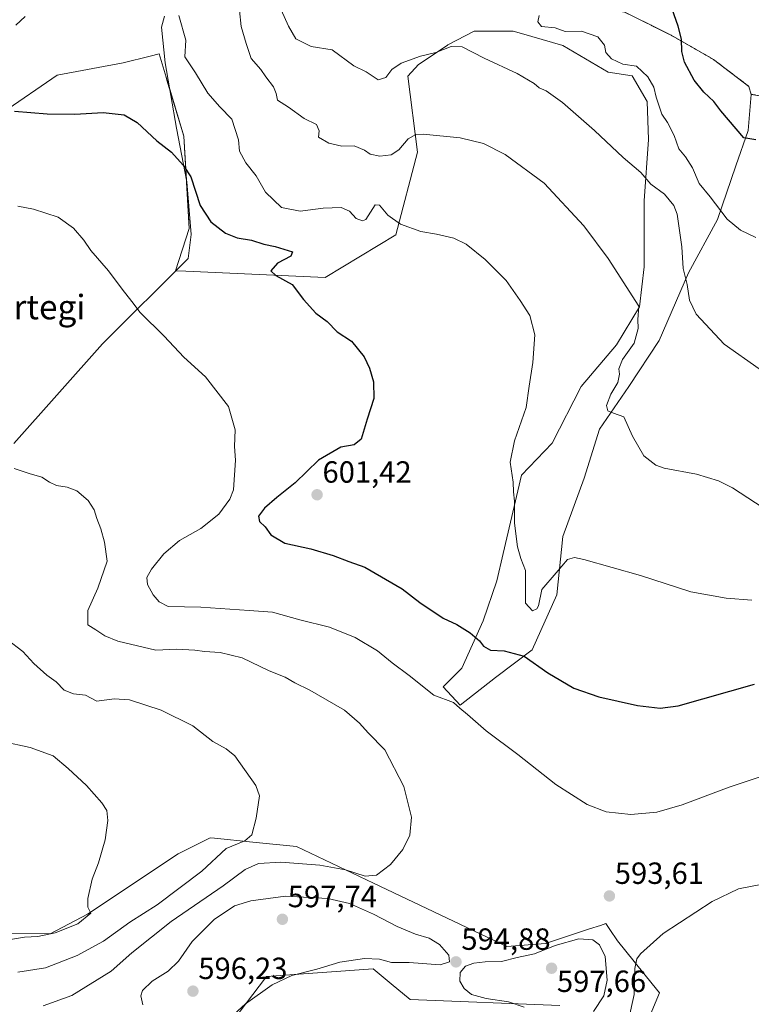
# Model space of a CAD drawing. Units: metres. Extents: x 600626 to 604072, y 4729164 to 4731528.
# Drawn here: x 603565 to 603804, y 4730871 to 4731193 of the extents above; entities that cross this region are included whole.
import ezdxf
from ezdxf.enums import TextEntityAlignment as Align

# ---------------------------------------------------------------- set-up
doc = ezdxf.new("R2010")
doc.units = ezdxf.units.M
doc.header["$MEASUREMENT"] = 0
doc.linetypes.add('TRAZOS', pattern=[0.75, 0.5, -0.25])
for name, color, linetype, lineweight in [('Arbolado forestal', 92, 'TRAZOS', 0), ('Arbolado forestal CxS', 92, 'Continuous', 0), ('Carátula', 7, 'Continuous', 5), ('Corriente natural lineal', 142, 'Continuous', 13), ('Cultivos herbáceos CxS', 92, 'Continuous', 0), ('Curva de nivel maestra', 36, 'Continuous', 30), ('Curva de nivel normal', 36, 'Continuous', 0), ('Matorral', 135, 'Continuous', 0), ('Matorral CxS', 135, 'Continuous', 0), ('Punto de cota en terreno', 7, 'Continuous', 0), ('Rótulo de punto de cota en terreno', 19, 'Continuous', 0), ('Texto cartográfico', 19, 'Continuous', 0)]:
    doc.layers.add(name, color=color, linetype=linetype, lineweight=lineweight)
doc.styles.add('Arial', font='txt', dxfattribs={"height": 0.2})

# ---------------------------------------------------------------- blocks, each defined once
blk = doc.blocks.new('*U158')
at = {"layer": 'Cultivos herbáceos CxS', "color": 92, "linetype": 'Continuous', "lineweight": 0}
for points in [[(603559.63, 4731162.77, 599.89), (603577.4, 4731174.93, 601.26), (603598.97, 4731178.92, 601.71), (603607.73, 4731181.17, 602.23), (603610.68, 4731181.92, 602.67), (603612.96, 4731174.33, 601.98), (603613.27, 4731173.31, 601.9), (603618.77, 4731154.97, 601.25), (603620.52, 4731124.86, 598.15), (603616.06, 4731110.98, 596.9), (603619.46, 4731110.83, 597.09), (603664.97, 4731108.82, 600.96), (603688.13, 4731122.7, 604.34), (603695.14, 4731149.73, 609.02), (603692.03, 4731174.63, 613.59), (603695.46, 4731178.43, 614.07), (603704.82, 4731184.68, 615.27), (603705.12, 4731184.84, 615.31), (603713.72, 4731189.32, 616.83), (603726.46, 4731189.32, 617.26), (603729.2, 4731188.53, 617.83), (603742.73, 4731184.61, 617.51), (603757.47, 4731175.89, 618.29), (603765.34, 4731174.67, 618.97), (603770.22, 4731166.37, 618.74), (603770.73, 4731153.85, 617.02), (603769.22, 4731133.81, 613.34), (603769.22, 4731112.27, 611.05), (603767.72, 4731099.25, 609.99), (603760.21, 4731086.73, 608.63), (603748.68, 4731073.2, 606.88), (603739.17, 4731054.67, 607.17), (603729.15, 4731044.15, 605.97), (603723.14, 4731018.61, 603.58), (603721.13, 4731009.59, 603.36), (603716.62, 4730996.57, 600.72), (603709.61, 4730981.04, 597.65), (603703.6, 4730975.03, 595.82), (603709.11, 4730969.02, 595.05), (603720.63, 4730978.04, 598.2), (603732.65, 4730987.05, 600.32), (603740.67, 4731005.08, 603.4), (603742.67, 4731024.12, 606.45), (603749.69, 4731043.15, 608.2), (603754.69, 4731059.18, 609.21), (603764.21, 4731073.21, 610.57), (603774.23, 4731088.23, 612.26), (603783.75, 4731110.27, 615.21), (603793.27, 4731127.8, 619.25), (603799.28, 4731145.33, 623.53), (603803.28, 4731156.85, 625.4), (603804.28, 4731168.65, 628.64), (603809.25, 4731167.88, 628.51)], [(603634.47, 4730865.38, 594.31), (603645.81, 4730880.25, 595.54), (603680.72, 4730882.81, 594.16), (603686.55, 4730877.95, 593.62), (603692.78, 4730872.76, 592.6), (603741.66, 4730870.81, 596.1)], [(603765.74, 4730854.61, 585.04), (603774.24, 4730874.93, 586.94), (603771.85, 4730877.89, 587.51), (603760.55, 4730891.91, 592.47), (603758.01, 4730895.66, 593.25), (603756.7, 4730897.6, 593.4), (603754.97, 4730897.02, 593.65), (603751.41, 4730895.84, 594.21), (603748.15, 4730894.77, 594.2), (603737.05, 4730891.09, 594.26), (603724.34, 4730890.06, 593.85), (603680.76, 4730910.85, 590.32), (603655.63, 4730922.78, 587.03), (603641.3, 4730924.24, 585.54), (603628.81, 4730925.5, 583.73), (603627.41, 4730925.65, 583.55), (603616.88, 4730920.38, 582.73), (603587.33, 4730900.7, 579.93), (603575.03, 4730894.29, 579.86), (603515.95, 4730894.46, 573.91)]]:
    blk.add_polyline3d(points, dxfattribs=at)
blk = doc.blocks.new('*U164')
at = {"layer": 'Curva de nivel normal', "color": 36, "linetype": 'Continuous', "lineweight": 0}
for points in [[(603563.84, 4731191.31, 605), (603566.95, 4731194.1, 605)], [(603617.18, 4731194.43, 605), (603619.38, 4731186.38, 605), (603619.14, 4731180.96, 605), (603622.63, 4731175.68, 605), (603626.59, 4731169.09, 605), (603630.54, 4731164.58, 605), (603634.46, 4731160.51, 605), (603636.62, 4731153.78, 605), (603636.95, 4731150.07, 605), (603639.08, 4731146.29, 605), (603642.46, 4731142.05, 605), (603645.44, 4731136.66, 605), (603650.7, 4731131.63, 605), (603656.76, 4731130.51, 605), (603664.37, 4731131.43, 605), (603670.16, 4731131.65, 605), (603672.92, 4731130.44, 605), (603675.12, 4731128.13, 605), (603677.22, 4731127.34, 605), (603678.26, 4731127.76, 605), (603681.33, 4731132.59, 605), (603682.78, 4731132.45, 605), (603685.43, 4731129.12, 605), (603689.62, 4731126.22, 605), (603696.24, 4731123.83, 605), (603701.35, 4731122.94, 605), (603707.05, 4731121.65, 605), (603711.1, 4731119.69, 605), (603717.29, 4731114.73, 605), (603724.19, 4731107.82, 605), (603728.75, 4731101.23, 605), (603731.9, 4731096.39, 605), (603733.52, 4731090.05, 605), (603732.92, 4731081.05, 605), (603731.64, 4731073.22, 605), (603730.74, 4731066.28, 605), (603726.83, 4731055.45, 605), (603725.51, 4731048.46, 605), (603726.48, 4731041.84, 605), (603726.52, 4731038.75, 605), (603726.87, 4731035.71, 605), (603726.92, 4731028.49, 605), (603727.84, 4731020.8, 605), (603728.96, 4731016.92, 605), (603730.44, 4731013.05, 605), (603730.43, 4731002.38, 605), (603732.71, 4730999.83, 605), (603734.23, 4731000.46, 605), (603734.71, 4731001.51, 605), (603735.84, 4731006.84, 605), (603740.45, 4731012.26, 605), (603744.26, 4731016.66, 605), (603746.49, 4731017.25, 605), (603749.5, 4731016.58, 605), (603768.12, 4731011.4, 605), (603784.56, 4731006.02, 605), (603796.03, 4731004, 605), (603804.49, 4731003.29, 605)]]:
    blk.add_polyline3d(points, dxfattribs=at)
blk = doc.blocks.new('*U173')
at = {"layer": 'Curva de nivel normal', "color": 36, "linetype": 'Continuous', "lineweight": 0}
blk.add_polyline3d([(603560.8, 4730892.2, 580), (603566.72, 4730893.16, 580), (603571.04, 4730893.33, 580), (603576.75, 4730894.53, 580), (603584.16, 4730897.53, 580), (603588.32, 4730901.04, 580), (603587.44, 4730903.01, 580), (603587.35, 4730905.78, 580), (603588.84, 4730912.08, 580), (603590.88, 4730917.5, 580), (603593.02, 4730924.97, 580), (603593.88, 4730931.34, 580), (603593.61, 4730934.53, 580), (603591.99, 4730937.1, 580), (603586.9, 4730942.76, 580), (603581, 4730948.28, 580), (603576.09, 4730952.46, 580), (603568.51, 4730955.16, 580), (603559.47, 4730957.16, 580)], dxfattribs=at)
blk = doc.blocks.new('*U174')
at = {"layer": 'Curva de nivel normal', "color": 36, "linetype": 'Continuous', "lineweight": 0}
blk.add_polyline3d([(603564.48, 4730881.68, 585), (603573.57, 4730883.13, 585), (603583.92, 4730887.22, 585), (603592.56, 4730891.9, 585), (603601.13, 4730898.09, 585), (603610.03, 4730903.78, 585), (603624.7, 4730914.74, 585), (603632.62, 4730922.1, 585), (603638.77, 4730924.67, 585), (603640.97, 4730926.65, 585), (603642.4, 4730932.05, 585), (603643.46, 4730939.4, 585), (603642.33, 4730942.69, 585), (603635.44, 4730952.41, 585), (603632.66, 4730954.68, 585), (603628.2, 4730957.1, 585), (603621.68, 4730962.29, 585), (603611.38, 4730967.32, 585), (603601.03, 4730970.74, 585), (603596.02, 4730971.06, 585), (603590.29, 4730970.34, 585), (603586.62, 4730972.23, 585), (603582.72, 4730972.66, 585), (603579.64, 4730973.91, 585), (603577.06, 4730976.67, 585), (603573.94, 4730978.79, 585), (603569.7, 4730982.64, 585), (603566.18, 4730986.54, 585), (603561.04, 4730990.44, 585)], dxfattribs=at)
blk = doc.blocks.new('*U175')
at = {"layer": 'Curva de nivel normal', "color": 36, "linetype": 'Continuous', "lineweight": 0}
blk.add_polyline3d([(603806.86, 4731078.9, 615), (603795.44, 4731087.03, 615), (603786.31, 4731096.82, 615), (603784.05, 4731101.34, 615), (603783.37, 4731106.52, 615), (603781.97, 4731111.76, 615), (603781.56, 4731118.83, 615), (603780.07, 4731129.48, 615), (603778.92, 4731132.29, 615), (603775.92, 4731136.07, 615), (603771.45, 4731139.28, 615), (603768.2, 4731143.16, 615), (603762.44, 4731148.02, 615), (603752.99, 4731156.87, 615), (603742.62, 4731166.03, 615), (603737.21, 4731169.81, 615), (603734.95, 4731170.8, 615), (603733.27, 4731172.2, 615), (603727.75, 4731175.51, 615), (603716.94, 4731180.49, 615), (603709.82, 4731184.24, 615), (603706.17, 4731184.33, 615), (603701.12, 4731182.39, 615), (603696.12, 4731181.09, 615), (603689.79, 4731178.84, 615), (603686.79, 4731176.76, 615), (603684.76, 4731174.16, 615), (603682.27, 4731173.38, 615), (603678.41, 4731176, 615), (603674.38, 4731177.97, 615), (603667.26, 4731183.18, 615), (603660.36, 4731184.28, 615), (603655.34, 4731186.83, 615), (603653.04, 4731190.91, 615), (603650.57, 4731196.24, 615)], dxfattribs=at)
blk = doc.blocks.new('*U176')
at = {"layer": 'Curva de nivel normal', "color": 36, "linetype": 'Continuous', "lineweight": 0}
blk.add_polyline3d([(603636.95, 4731196.11, 610), (603637.55, 4731190.8, 610), (603639.15, 4731185.31, 610), (603640.81, 4731180.38, 610), (603643.95, 4731176.81, 610), (603645.6, 4731174.34, 610), (603648.11, 4731171.11, 610), (603649.01, 4731168.96, 610), (603649.41, 4731166.72, 610), (603653, 4731164.49, 610), (603658.1, 4731160.81, 610), (603662.14, 4731158.79, 610), (603663.01, 4731156.69, 610), (603662.79, 4731154.67, 610), (603666.18, 4731152.68, 610), (603670.4, 4731151.69, 610), (603674.46, 4731151.83, 610), (603677.82, 4731150.4, 610), (603679.64, 4731149.16, 610), (603682.89, 4731148.48, 610), (603686.58, 4731148.84, 610), (603689.08, 4731150.52, 610), (603692.16, 4731154.16, 610), (603694.64, 4731155.52, 610), (603697.05, 4731155.65, 610), (603709.12, 4731154.44, 610), (603716.71, 4731152.63, 610), (603723.78, 4731149.05, 610), (603736.63, 4731139.58, 610), (603749.58, 4731125.71, 610), (603757.5, 4731115.03, 610), (603767.48, 4731099.43, 610), (603767.24, 4731095.07, 610), (603767.3, 4731092.17, 610), (603766.02, 4731087.29, 610), (603762.23, 4731081.96, 610), (603761.02, 4731078.96, 610), (603761.26, 4731077.15, 610), (603760.66, 4731074.5, 610), (603758.37, 4731070.69, 610), (603756.93, 4731066.99, 610), (603757.38, 4731065.24, 610), (603759.21, 4731064.44, 610), (603762.62, 4731063.3, 610), (603765.51, 4731056.97, 610), (603769.21, 4731050.55, 610), (603773.09, 4731047.5, 610), (603775.78, 4731046.44, 610), (603786.33, 4731044.48, 610), (603793.57, 4731042.35, 610), (603798.12, 4731040.08, 610), (603816.06, 4731028.35, 610)], dxfattribs=at)
blk = doc.blocks.new('*U182')
at = {"layer": 'Curva de nivel normal', "color": 36, "linetype": 'Continuous', "lineweight": 0}
blk.add_polyline3d([(603805.8, 4731121.87, 620), (603800.78, 4731124.31, 620), (603796.37, 4731127.88, 620), (603790.88, 4731135.16, 620), (603787.24, 4731139.52, 620), (603785.09, 4731144.65, 620), (603782.8, 4731148.22, 620), (603780.65, 4731150.87, 620), (603779.1, 4731155.25, 620), (603776.94, 4731159.42, 620), (603775.07, 4731162.22, 620), (603773.18, 4731167.78, 620), (603772.42, 4731170.96, 620), (603770.46, 4731174.37, 620), (603766.74, 4731177.91, 620), (603762.3, 4731178.57, 620), (603758.63, 4731180.22, 620), (603756.74, 4731182.36, 620), (603756.3, 4731184.79, 620), (603754.1, 4731187.5, 620), (603748.78, 4731189.34, 620), (603743.46, 4731189.25, 620), (603740.16, 4731190.38, 620), (603735.72, 4731190.84, 620), (603734.56, 4731192.39, 620), (603734.96, 4731194.41, 620)], dxfattribs=at)
blk = doc.blocks.new('*U187')
at = {"layer": 'Curva de nivel normal', "color": 36, "linetype": 'Continuous', "lineweight": 0}
for points in [[(603931.91, 4730870.82, 590), (603925.58, 4730872.95, 590), (603916.07, 4730872.9, 590), (603911.53, 4730873.85, 590), (603907.33, 4730874.66, 590), (603903.06, 4730874.69, 590), (603896.78, 4730877.77, 590), (603890.23, 4730879.69, 590), (603884.29, 4730884.41, 590), (603877.46, 4730889.04, 590), (603867.86, 4730893.03, 590), (603850.1, 4730898.83, 590), (603841.89, 4730902.01, 590), (603828.9, 4730910.88, 590), (603817.1, 4730910.36, 590), (603807.44, 4730910.4, 590), (603800.13, 4730909, 590), (603791.54, 4730904.8, 590), (603775.43, 4730894.34, 590), (603768.06, 4730887.72, 590), (603766.91, 4730886.13, 590), (603766.21, 4730882.87, 590), (603765.99, 4730874.43, 590), (603764.18, 4730866.04, 590)], [(603572.79, 4730870.71, 590), (603582.17, 4730874.05, 590), (603595.01, 4730882.08, 590), (603601.77, 4730888.08, 590), (603614.64, 4730898.27, 590), (603631.65, 4730909.96, 590), (603638.8, 4730915.29, 590), (603643.13, 4730917.21, 590), (603650.46, 4730917.65, 590), (603663.25, 4730916.69, 590), (603671.62, 4730915.21, 590), (603678.02, 4730913.13, 590), (603681.8, 4730913.4, 590), (603686.3, 4730916.96, 590), (603690.39, 4730921.83, 590), (603692.61, 4730926.47, 590), (603693.2, 4730932.41, 590), (603690.74, 4730942.36, 590), (603684.48, 4730954.42, 590), (603678.99, 4730959.94, 590), (603676.17, 4730963.12, 590), (603671.35, 4730967.33, 590), (603659.94, 4730973.92, 590), (603655.04, 4730976.32, 590), (603651.85, 4730978.14, 590), (603646.65, 4730980.26, 590), (603637.84, 4730984.44, 590), (603630.69, 4730986.24, 590), (603625.48, 4730986.52, 590), (603622.35, 4730987.02, 590), (603616.51, 4730987.28, 590), (603609.63, 4730987.02, 590), (603597.24, 4730989.97, 590), (603592.9, 4730991.66, 590), (603589.96, 4730993.65, 590), (603587.34, 4730995.3, 590), (603587.44, 4730999.99, 590), (603590.7, 4731007.23, 590), (603593.76, 4731016.06, 590), (603592.82, 4731022.24, 590), (603591.68, 4731026.59, 590), (603590.38, 4731029.98, 590), (603589.49, 4731032.81, 590), (603587.47, 4731035.92, 590), (603583.8, 4731039.01, 590), (603580.59, 4731040.3, 590), (603577.14, 4731040.83, 590), (603574.81, 4731041.87, 590), (603572.4, 4731043.54, 590), (603568.26, 4731044.7, 590), (603563.32, 4731046.4, 590)]]:
    blk.add_polyline3d(points, dxfattribs=at)
blk = doc.blocks.new('*U194')
at = {"layer": 'Curva de nivel maestra', "color": 36, "linetype": 'Continuous', "lineweight": 30}
blk.add_polyline3d([(603563.44, 4731163.17, 600), (603574.14, 4731162.29, 600), (603583.14, 4731162.18, 600), (603592.35, 4731162.73, 600), (603599.29, 4731161.93, 600), (603603.52, 4731159.43, 600), (603609.98, 4731153.48, 600), (603614.78, 4731149.72, 600), (603618.51, 4731145.51, 600), (603621.05, 4731141.7, 600), (603624.14, 4731132.28, 600), (603627.63, 4731126.98, 600), (603632.37, 4731123.29, 600), (603636.16, 4731121.75, 600), (603640.93, 4731120.97, 600), (603644.88, 4731119.66, 600), (603648.64, 4731118.94, 600), (603654.3, 4731117.22, 600), (603653.79, 4731115.75, 600), (603649.45, 4731113.48, 600), (603647.26, 4731111, 600), (603648.82, 4731109.41, 600), (603654.2, 4731106.47, 600), (603657.86, 4731101.56, 600), (603661.98, 4731097.17, 600), (603665.58, 4731094.39, 600), (603668.9, 4731091.05, 600), (603673.57, 4731087.96, 600), (603677.69, 4731082.81, 600), (603679.52, 4731079.12, 600), (603680.75, 4731074.68, 600), (603680.89, 4731069.22, 600), (603678.7, 4731062.52, 600), (603676.74, 4731055.94, 600), (603674.46, 4731054.13, 600), (603670.12, 4731053.3, 600), (603662.8, 4731049.11, 600), (603655.14, 4731041.63, 600), (603649.13, 4731036.91, 600), (603645.12, 4731033.44, 600), (603643.14, 4731030.83, 600), (603643.46, 4731029.05, 600), (603645.36, 4731027.29, 600), (603647.26, 4731024.68, 600), (603651.79, 4731021.92, 600), (603660.32, 4731020.1, 600), (603667.6, 4731017.94, 600), (603672.7, 4731015.92, 600), (603677.96, 4731014.08, 600), (603690.14, 4731007.02, 600), (603695.93, 4731002.52, 600), (603703.6, 4730997.47, 600), (603708.04, 4730995.32, 600), (603712.39, 4730992.67, 600), (603715.42, 4730990.04, 600), (603716.69, 4730988.31, 600), (603719.07, 4730987.02, 600), (603723.51, 4730986.8, 600), (603730.06, 4730985.02, 600), (603737.76, 4730979.6, 600), (603746.23, 4730974.54, 600), (603754.45, 4730971.69, 600), (603767.11, 4730968.92, 600), (603774.45, 4730968.02, 600), (603780.44, 4730968.78, 600), (603805.29, 4730975.82, 600)], dxfattribs=at)
blk = doc.blocks.new('*U196')
at = {"layer": 'Curva de nivel maestra', "color": 36, "linetype": 'Continuous', "lineweight": 30}
blk.add_polyline3d([(603805.8, 4731153.74, 625), (603801.84, 4731154.44, 625), (603794.3, 4731163.24, 625), (603792, 4731166.34, 625), (603788.82, 4731169.38, 625), (603785.65, 4731173.32, 625), (603782.41, 4731179.17, 625), (603781.61, 4731182.71, 625), (603781.5, 4731186.7, 625), (603780.44, 4731191, 625), (603777.73, 4731198.37, 625)], dxfattribs=at)
blk = doc.blocks.new('5PATER')
at = {"layer": 'Carátula', "linetype": 'Continuous', "lineweight": 5}
h = blk.add_hatch(color=250, dxfattribs=at)
edge = h.paths.add_edge_path()
edge.add_ellipse((0, 0.01), major_axis=(-1.33, -1.34), ratio=0.999422, start_angle=0, end_angle=360)

msp = doc.modelspace()

# ---------------------------------------------------------------- linework, layer by layer
at = {"layer": 'Arbolado forestal', "color": 92, "linetype": 'TRAZOS', "lineweight": 0}
for points in [[(603804.28, 4731168.65, 628.64), (603803.52, 4731171.27, 628.84), (603791.99, 4731180.02, 627.13), (603778.06, 4731187.98, 623.94), (603762.94, 4731195.54, 621.28), (603730.32, 4731200.31, 620.5), (603702.07, 4731201.11, 619.9), (603666.26, 4731204.29, 618.82), (603648.22, 4731202.72, 614.14), (603622.08, 4731205.63, 605.96), (603577.33, 4731210.62, 611.05)], [(603933.24, 4731142.92, 632.94), (603915.48, 4731142.37, 632.18), (603903.42, 4731146.39, 631.85), (603881.97, 4731157.79, 631.62), (603849.12, 4731159.81, 629.47), (603809.25, 4731167.88, 628.51), (603804.28, 4731168.65, 628.64)]]:
    msp.add_polyline3d(points, dxfattribs=at)
at = {"layer": 'Arbolado forestal CxS', "color": 92, "linetype": 'Continuous', "lineweight": 0}
msp.add_polyline3d([(603809.25, 4731167.88, 628.51), (603804.28, 4731168.65, 628.64), (603803.52, 4731171.27, 628.84), (603791.99, 4731180.02, 627.13), (603778.06, 4731187.98, 623.94), (603762.94, 4731195.54, 621.28)], dxfattribs=at)
at = {"layer": 'Corriente natural lineal', "color": 142, "linetype": 'Continuous', "lineweight": 13}
msp.add_polyline3d([(603612.43, 4731194.27, 603.98), (603611.47, 4731190.6, 603.39), (603612.72, 4731178.97, 602.5), (603616.34, 4731157.58, 600.93), (603619.73, 4731140.01, 599.44), (603621.21, 4731122.86, 598), (603620.15, 4731115.03, 597.45), (603592.21, 4731087.09, 593.41), (603563.21, 4731054.49, 590.71)], dxfattribs=at)
at = {"layer": 'Cultivos herbáceos CxS', "color": 92, "linetype": 'Continuous', "lineweight": 0}
for points in [[(603804.28, 4731168.65, 628.64), (603803.28, 4731156.85, 625.4), (603799.28, 4731145.33, 623.53), (603793.26, 4731127.8, 619.25), (603783.75, 4731110.27, 615.21), (603774.23, 4731088.23, 612.26), (603764.21, 4731073.21, 610.57), (603754.69, 4731059.18, 609.21), (603749.69, 4731043.15, 608.2), (603742.67, 4731024.12, 606.45), (603740.67, 4731005.08, 603.4), (603732.65, 4730987.05, 600.32), (603720.63, 4730978.04, 598.2), (603709.11, 4730969.02, 595.05), (603703.6, 4730975.03, 595.82), (603709.61, 4730981.04, 597.65), (603716.62, 4730996.57, 600.72), (603721.13, 4731009.59, 603.36), (603723.14, 4731018.61, 603.58), (603729.15, 4731044.15, 605.97), (603739.17, 4731054.67, 607.17), (603748.68, 4731073.21, 606.88), (603760.2, 4731086.73, 608.63), (603767.72, 4731099.25, 609.99), (603769.22, 4731112.27, 611.05), (603769.22, 4731133.81, 613.34), (603770.72, 4731153.85, 617.02), (603770.22, 4731166.37, 618.74), (603765.34, 4731174.67, 618.97), (603757.47, 4731175.89, 618.29), (603742.73, 4731184.61, 617.51), (603729.2, 4731188.53, 617.83), (603726.46, 4731189.32, 617.26), (603713.72, 4731189.32, 616.83), (603705.12, 4731184.84, 615.31), (603704.82, 4731184.68, 615.27), (603695.46, 4731178.43, 614.07), (603692.03, 4731174.63, 613.59), (603695.14, 4731149.73, 609.02), (603688.13, 4731122.7, 604.34), (603664.97, 4731108.82, 600.96), (603619.46, 4731110.83, 597.09), (603616.09, 4731110.98, 596.9), (603616.06, 4731110.98, 596.9), (603620.52, 4731124.86, 598.15), (603619.6, 4731140.63, 599.48), (603618.77, 4731154.97, 601.25), (603614.21, 4731170.17, 601.74), (603613.26, 4731173.31, 601.9), (603612.96, 4731174.33, 601.98), (603610.68, 4731181.92, 602.67), (603607.73, 4731181.17, 602.23), (603598.97, 4731178.92, 601.71), (603577.4, 4731174.93, 601.26), (603559.63, 4731162.77, 599.89)], [(603933.24, 4731142.92, 632.94), (603915.48, 4731142.37, 632.18), (603903.42, 4731146.39, 631.85), (603881.97, 4731157.79, 631.62), (603849.12, 4731159.81, 629.47), (603809.25, 4731167.88, 628.51), (603804.28, 4731168.65, 628.64)], [(603515.95, 4730894.46, 573.91), (603575.03, 4730894.29, 579.86), (603587.33, 4730900.7, 579.93), (603616.88, 4730920.38, 582.73), (603627.41, 4730925.65, 583.54), (603628.81, 4730925.51, 583.73), (603641.3, 4730924.24, 585.54), (603655.63, 4730922.78, 587.03), (603680.76, 4730910.85, 590.32), (603724.34, 4730890.06, 593.85), (603737.05, 4730891.09, 594.26), (603748.15, 4730894.77, 594.2), (603751.41, 4730895.84, 594.21), (603754.97, 4730897.02, 593.65), (603756.7, 4730897.6, 593.4), (603758.01, 4730895.66, 593.25), (603760.55, 4730891.91, 592.47), (603771.85, 4730877.89, 587.51), (603774.24, 4730874.93, 586.94), (603765.74, 4730854.61, 585.04)], [(603741.66, 4730870.81, 596.1), (603692.78, 4730872.76, 592.6), (603686.55, 4730877.95, 593.62), (603680.72, 4730882.81, 594.16), (603645.81, 4730880.25, 595.54), (603634.47, 4730865.39, 594.31)]]:
    msp.add_polyline3d(points, dxfattribs=at)
at = {"layer": 'Curva de nivel normal', "color": 36, "linetype": 'Continuous', "lineweight": 0}
for points in [[(603809.18, 4730946.26, 595), (603797.08, 4730942.16, 595), (603781.67, 4730936.41, 595), (603773.4, 4730934.04, 595), (603764.87, 4730933.23, 595), (603756.82, 4730934.13, 595), (603750.67, 4730936.56, 595), (603740.42, 4730943.07, 595), (603727.98, 4730952.88, 595), (603717.59, 4730960.59, 595), (603711.46, 4730965.94, 595), (603709, 4730968.02, 595), (603706.98, 4730969.82, 595), (603700.49, 4730972.26, 595), (603692.41, 4730978.73, 595), (603686.92, 4730982.88, 595), (603682.04, 4730986.77, 595), (603674.77, 4730991.14, 595), (603666.44, 4730994.47, 595), (603656.71, 4730996.88, 595), (603647.78, 4730999.41, 595), (603640.13, 4730999.92, 595), (603624.34, 4731001.08, 595), (603613.62, 4731001.22, 595), (603610.72, 4731002.78, 595), (603608.78, 4731005.08, 595), (603606.93, 4731008.4, 595), (603606.64, 4731010.73, 595), (603608.16, 4731013.4, 595), (603612.19, 4731018.42, 595), (603617.35, 4731022.82, 595), (603624.31, 4731026.75, 595), (603630.24, 4731031.4, 595), (603633.78, 4731036.29, 595), (603635, 4731039.4, 595), (603635.65, 4731049.11, 595), (603635.31, 4731053.58, 595), (603635.53, 4731058.97, 595), (603633.42, 4731066.62, 595), (603625.87, 4731076.32, 595), (603618.82, 4731082.74, 595), (603612.35, 4731089.57, 595), (603604.46, 4731097.3, 595), (603601.82, 4731101, 595), (603598.63, 4731104.96, 595), (603594.14, 4731110.98, 595), (603588.38, 4731117.67, 595), (603586.05, 4731120.95, 595), (603582.72, 4731124.9, 595), (603577.64, 4731128.56, 595), (603569.65, 4731131.09, 595), (603564.45, 4731132.15, 595)], [(603634.02, 4730866.9, 595), (603638.95, 4730871.38, 595), (603647.68, 4730877.62, 595), (603654.08, 4730880.68, 595), (603662.28, 4730882.67, 595), (603669.8, 4730885.01, 595), (603677.88, 4730886.24, 595), (603682.75, 4730885.96, 595), (603686.64, 4730884.91, 595), (603692.42, 4730884.84, 595), (603702.63, 4730884.16, 595), (603705.62, 4730885.06, 595), (603705.46, 4730887.25, 595), (603702.37, 4730890.71, 595), (603698.95, 4730892.78, 595), (603694.5, 4730894.17, 595), (603688.48, 4730896.68, 595), (603680.82, 4730900.7, 595), (603672.95, 4730904.13, 595), (603665.86, 4730905.82, 595), (603652.01, 4730906.57, 595), (603640.68, 4730905, 595), (603635.33, 4730903.41, 595), (603628.68, 4730898.94, 595), (603621.47, 4730891.76, 595), (603617.06, 4730885.35, 595), (603613.66, 4730882.07, 595), (603608.44, 4730878.77, 595), (603605.27, 4730875.78, 595), (603604.76, 4730874, 595), (603605.33, 4730871.03, 595)], [(603752.76, 4730868.87, 595), (603756.1, 4730873.98, 595), (603757.17, 4730879.07, 595), (603756.57, 4730886.86, 595), (603754.67, 4730890.64, 595), (603752.5, 4730892.29, 595), (603747.96, 4730892.64, 595), (603740.17, 4730890.4, 595), (603733.47, 4730887.66, 595), (603727.74, 4730886.47, 595), (603722.59, 4730885.17, 595), (603717.24, 4730885.1, 595), (603713.61, 4730884.68, 595), (603710.91, 4730883.63, 595), (603709.12, 4730881.56, 595), (603709.04, 4730878.82, 595), (603710.38, 4730876.34, 595), (603712.8, 4730874.46, 595), (603717.61, 4730873.07, 595), (603724.97, 4730872.04, 595), (603730.08, 4730870.29, 595)]]:
    msp.add_polyline3d(points, dxfattribs=at)
at = {"layer": 'Matorral', "color": 135, "linetype": 'Continuous', "lineweight": 0}
for points in [[(603804.28, 4731168.65, 628.64), (603803.52, 4731171.27, 628.84), (603791.99, 4731180.02, 627.13), (603778.06, 4731187.98, 623.94), (603762.94, 4731195.54, 621.28), (603730.32, 4731200.31, 620.5), (603702.07, 4731201.11, 619.9), (603666.26, 4731204.29, 618.82), (603648.22, 4731202.72, 614.14), (603622.08, 4731205.63, 605.96), (603577.33, 4731210.62, 611.05)], [(603804.28, 4731168.65, 628.64), (603803.28, 4731156.85, 625.4), (603799.28, 4731145.33, 623.53), (603793.26, 4731127.8, 619.25), (603783.75, 4731110.27, 615.21), (603774.23, 4731088.23, 612.26), (603764.21, 4731073.21, 610.57), (603754.69, 4731059.18, 609.21), (603749.69, 4731043.15, 608.2), (603742.67, 4731024.12, 606.45), (603740.67, 4731005.08, 603.4), (603732.65, 4730987.05, 600.32), (603720.63, 4730978.04, 598.2), (603709.11, 4730969.02, 595.05), (603703.6, 4730975.03, 595.82), (603709.61, 4730981.04, 597.65), (603716.62, 4730996.57, 600.72), (603721.13, 4731009.59, 603.36), (603723.14, 4731018.61, 603.58), (603729.15, 4731044.15, 605.97), (603739.17, 4731054.67, 607.17), (603748.68, 4731073.21, 606.88), (603760.2, 4731086.73, 608.63), (603767.72, 4731099.25, 609.99), (603769.22, 4731112.27, 611.05), (603769.22, 4731133.81, 613.34), (603770.72, 4731153.85, 617.02), (603770.22, 4731166.37, 618.74), (603765.34, 4731174.67, 618.97), (603757.47, 4731175.89, 618.29), (603742.73, 4731184.61, 617.51), (603729.2, 4731188.53, 617.83), (603726.46, 4731189.32, 617.26), (603713.72, 4731189.32, 616.83), (603705.12, 4731184.84, 615.31), (603704.82, 4731184.68, 615.27), (603695.46, 4731178.43, 614.07), (603692.03, 4731174.63, 613.59), (603695.14, 4731149.73, 609.02), (603688.13, 4731122.7, 604.34), (603664.97, 4731108.82, 600.96), (603619.46, 4731110.83, 597.09), (603616.09, 4731110.98, 596.9), (603616.06, 4731110.98, 596.9), (603620.52, 4731124.86, 598.15), (603619.6, 4731140.63, 599.48), (603618.77, 4731154.97, 601.25), (603614.21, 4731170.17, 601.74), (603613.26, 4731173.31, 601.9), (603612.96, 4731174.33, 601.98), (603610.68, 4731181.92, 602.67), (603607.73, 4731181.17, 602.23), (603598.97, 4731178.92, 601.71), (603577.4, 4731174.93, 601.26), (603559.63, 4731162.77, 599.89)], [(603515.95, 4730894.46, 573.91), (603575.03, 4730894.29, 579.86), (603587.33, 4730900.7, 579.93), (603616.88, 4730920.38, 582.73), (603627.41, 4730925.65, 583.54), (603628.81, 4730925.51, 583.73), (603641.3, 4730924.24, 585.54), (603655.63, 4730922.78, 587.03), (603680.76, 4730910.85, 590.32), (603724.34, 4730890.06, 593.85), (603737.05, 4730891.09, 594.26), (603748.15, 4730894.77, 594.2), (603751.41, 4730895.84, 594.21), (603754.97, 4730897.02, 593.65), (603756.7, 4730897.6, 593.4), (603758.01, 4730895.66, 593.25), (603760.55, 4730891.91, 592.47), (603771.85, 4730877.89, 587.51), (603774.24, 4730874.93, 586.94), (603765.74, 4730854.61, 585.04)], [(603741.66, 4730870.81, 596.1), (603692.78, 4730872.76, 592.6), (603686.55, 4730877.95, 593.62), (603680.72, 4730882.81, 594.16), (603645.81, 4730880.25, 595.54), (603634.47, 4730865.39, 594.31)]]:
    msp.add_polyline3d(points, dxfattribs=at)
at = {"layer": 'Matorral CxS', "color": 135, "linetype": 'Continuous', "lineweight": 0}
for points in [[(603762.94, 4731195.54, 621.28), (603778.06, 4731187.98, 623.94), (603791.99, 4731180.02, 627.13), (603803.52, 4731171.27, 628.84), (603804.28, 4731168.65, 628.64), (603804.28, 4731168.65, 628.64), (603803.28, 4731156.85, 625.4), (603799.28, 4731145.33, 623.53), (603793.27, 4731127.8, 619.25), (603783.75, 4731110.27, 615.21), (603774.23, 4731088.23, 612.26), (603764.21, 4731073.21, 610.57), (603754.69, 4731059.18, 609.21), (603749.69, 4731043.15, 608.2), (603742.67, 4731024.12, 606.45), (603740.67, 4731005.08, 603.4), (603732.65, 4730987.05, 600.32), (603720.63, 4730978.04, 598.2), (603709.11, 4730969.02, 595.05), (603703.6, 4730975.03, 595.82), (603709.61, 4730981.04, 597.65), (603716.62, 4730996.57, 600.72), (603721.13, 4731009.59, 603.36), (603723.14, 4731018.61, 603.58), (603729.15, 4731044.15, 605.97), (603739.17, 4731054.67, 607.17), (603748.68, 4731073.2, 606.88), (603760.21, 4731086.73, 608.63), (603767.72, 4731099.25, 609.99), (603769.22, 4731112.27, 611.05), (603769.22, 4731133.81, 613.34), (603770.73, 4731153.85, 617.02), (603770.22, 4731166.37, 618.74), (603765.34, 4731174.67, 618.97), (603757.47, 4731175.89, 618.29), (603742.73, 4731184.61, 617.51), (603729.2, 4731188.53, 617.83), (603726.46, 4731189.32, 617.26), (603713.72, 4731189.32, 616.83), (603705.12, 4731184.84, 615.31), (603704.82, 4731184.68, 615.27), (603695.46, 4731178.43, 614.07), (603692.03, 4731174.63, 613.59), (603695.14, 4731149.73, 609.02), (603688.13, 4731122.7, 604.34), (603664.97, 4731108.82, 600.96), (603619.46, 4731110.83, 597.09), (603616.06, 4731110.98, 596.9), (603620.52, 4731124.86, 598.15), (603618.77, 4731154.97, 601.25), (603613.26, 4731173.31, 601.9), (603612.96, 4731174.33, 601.98), (603610.68, 4731181.92, 602.67), (603607.73, 4731181.17, 602.23), (603598.97, 4731178.92, 601.71), (603577.4, 4731174.93, 601.26), (603559.63, 4731162.77, 599.89)], [(603515.95, 4730894.46, 573.91), (603575.03, 4730894.29, 579.86), (603587.33, 4730900.7, 579.93), (603616.88, 4730920.38, 582.73), (603627.41, 4730925.65, 583.55), (603628.81, 4730925.5, 583.73), (603641.3, 4730924.24, 585.54), (603655.63, 4730922.78, 587.03), (603680.76, 4730910.85, 590.32), (603680.76, 4730910.85, 590.32), (603724.34, 4730890.06, 593.85), (603737.05, 4730891.09, 594.26), (603748.15, 4730894.77, 594.2), (603751.41, 4730895.84, 594.21), (603754.97, 4730897.02, 593.65), (603756.7, 4730897.6, 593.4), (603758.01, 4730895.66, 593.25), (603760.55, 4730891.91, 592.47), (603771.85, 4730877.89, 587.51), (603774.24, 4730874.93, 586.94), (603765.74, 4730854.61, 585.04)], [(603741.66, 4730870.81, 596.1), (603692.78, 4730872.76, 592.6), (603686.55, 4730877.95, 593.62), (603680.72, 4730882.81, 594.16), (603645.81, 4730880.25, 595.54), (603634.47, 4730865.38, 594.31)]]:
    msp.add_polyline3d(points, dxfattribs=at)

# ---------------------------------------------------------------- block references
at = {"layer": 'Cultivos herbáceos CxS', "color": 92, "linetype": 'Continuous', "lineweight": 0}
msp.add_blockref('*U158', (0, 0), dxfattribs=at)
at = {"layer": 'Curva de nivel maestra', "color": 36, "linetype": 'Continuous', "lineweight": 30}
for name in ['*U196', '*U194']:
    msp.add_blockref(name, (0, 0), dxfattribs=at)
at = {"layer": 'Curva de nivel normal', "color": 36, "linetype": 'Continuous', "lineweight": 0}
for name in ['*U182', '*U176', '*U175', '*U187', '*U164', '*U173', '*U174']:
    msp.add_blockref(name, (0, 0), dxfattribs=at)
at = {"layer": 'Punto de cota en terreno', "linetype": 'Continuous', "lineweight": 0}
for p in [(603662.34, 4731037.77, 601.42), (603757.91, 4730906.62, 593.61), (603651, 4730899, 597.74), (603707.75, 4730885.08, 594.88), (603739, 4730883, 597.66), (603621.75, 4730875.51, 596.23)]:
    msp.add_blockref('5PATER', p, dxfattribs=at)

# ---------------------------------------------------------------- texts
at = {"layer": 'Rótulo de punto de cota en terreno', "color": 19, "linetype": 'Continuous', "lineweight": 0, "style": 'Arial'}
for s, p in [('601,42', (603664.1, 4731039.53)), ('593,61', (603759.67, 4730908.38)), ('597,74', (603652.76, 4730900.76)), ('594,88', (603709.51, 4730886.84)), ('596,23', (603623.51, 4730877.27)), ('597,66', (603740.76, 4730873.05))]:
    msp.add_text(s, height=7, dxfattribs=at).set_placement(p, align=Align.BOTTOM_LEFT)
at = {"layer": 'Texto cartográfico', "color": 19, "linetype": 'Continuous', "lineweight": 0, "style": 'Arial'}
msp.add_text('Beortegi', height=8, dxfattribs=at).set_placement((603564.94, 4731099.13), align=Align.MIDDLE_CENTER)

doc.saveas('drawing.dxf')
